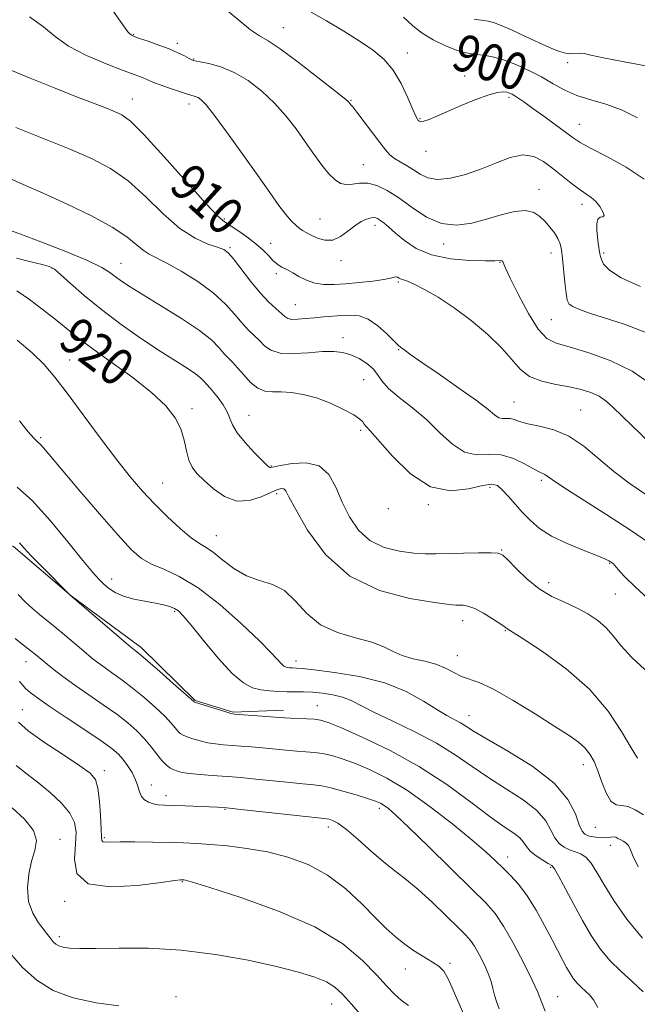
# Model space of a CAD drawing. Extents: x 2119800 to 2122700, y 347300 to 350200.
# Drawn here: x 2120187 to 2120321, y 347659 to 347871 of the extents above; entities that cross this region are included whole.
import ezdxf

# ---------------------------------------------------------------- set-up
doc = ezdxf.new("R2010")
doc.units = 0
doc.header["$MEASUREMENT"] = 0
for name, color, linetype, lineweight in [('DTM HARD BREAKLINE', 7, 'Continuous', 0), ('DTM SPOT ELEVATION', 2, 'Continuous', 13), ('INDEX CONTOUR', 41, 'Continuous', 13), ('INDEX CONTOUR LABEL', 244, 'Continuous', 0), ('INTERMEDIATE CONTOUR', 44, 'Continuous', 0)]:
    doc.layers.add(name, color=color, linetype=linetype, lineweight=lineweight)
doc.styles.add('Style-ITALICS', font='ITALICS.shx')

msp = doc.modelspace()

# ---------------------------------------------------------------- linework, layer by layer
at = {"layer": 'DTM HARD BREAKLINE'}
msp.add_polyline3d([(2120000, 347785.929, 936.572), (2120002.59, 347789.725, 936.345), (2120009.167, 347800.723, 935.395), (2120033.181, 347809.347, 933.875), (2120059.816, 347809.056, 932.355), (2120099.597, 347803.589, 931.025), (2120126.153, 347793.514, 930.075), (2120147.756, 347772.744, 929.695), (2120168.858, 347763.648, 929.315), (2120186.094, 347757.737, 928.365), (2120198.53, 347747.113, 927.985), (2120213.694, 347735.998, 927.605), (2120225.332, 347724.543, 927.89), (2120233.534, 347721.987, 927.89), (2120244.394, 347722.472, 927.51)], dxfattribs=at)
at = {"layer": 'DTM SPOT ELEVATION'}
for p in [(2120244.4, 347869.81, 903.2), (2120212.04, 347868.29, 905.9), (2120221.49, 347866.4, 905.6), (2120225.05, 347863.04, 905.9), (2120271.2, 347864.28, 901.4), (2120305.8, 347862.25, 898.4), (2120283.55, 347859.35, 901.3), (2120293.13, 347854.73, 902.3), (2120211.79, 347854.34, 909.3), (2120224.02, 347853.31, 908.5), (2120259.01, 347854.09, 903.9), (2120273.89, 347850.1, 901.9), (2120308.33, 347848.93, 901.2), (2120275.22, 347843.1, 902.6), (2120261.66, 347840.23, 905.2), (2120299.64, 347834.84, 905.4), (2120308.92, 347831.63, 904.5), (2120231.64, 347828.5, 909.8), (2120252.33, 347828.45, 907.1), (2120264.19, 347827.11, 908.5), (2120241.63, 347823.23, 909.3), (2120279.03, 347823.06, 906.5), (2120232.84, 347822.27, 911.8), (2120302.23, 347821.14, 906.6), (2120313.57, 347821.15, 903.8), (2120209.29, 347818.88, 915.2), (2120256.84, 347819.47, 908.5), (2120291.2, 347819.08, 908.1), (2120194.39, 347817.88, 918.1), (2120242.89, 347816.64, 910.4), (2120269.23, 347814.88, 910.2), (2120246.95, 347810.01, 911.1), (2120302.27, 347806.75, 906.9), (2120257.27, 347802.84, 913.4), (2120269.33, 347800.26, 912.1), (2120198.21, 347798.03, 921.2), (2120261.75, 347793.8, 915.1), (2120294.26, 347788.94, 911.1), (2120224.66, 347787.55, 919.6), (2120308.65, 347787.22, 911.1), (2120236.95, 347786.1, 917.2), (2120261.1, 347782.87, 916.3), (2120191.96, 347781.24, 923.8), (2120241.83, 347775.16, 917.9), (2120300.1, 347772.09, 914.3), (2120218.34, 347771.5, 921.1), (2120289.02, 347770.52, 916.4), (2120242.97, 347769.21, 920.4), (2120267.04, 347765.93, 916.2), (2120275.75, 347766.77, 916.1), (2120229.93, 347760.13, 921.2), (2120291.58, 347757.05, 917.9), (2120314.91, 347754.13, 916.1), (2120207.32, 347750.72, 925.4), (2120301.71, 347749.98, 917.4), (2120316.15, 347747.54, 916.9), (2120220.92, 347743.8, 926.2), (2120283.13, 347741.77, 920.6), (2120292.34, 347739.62, 920.1), (2120282, 347734.18, 921.2), (2120188.82, 347732.88, 932.7), (2120247.16, 347733.06, 923.4), (2120251.71, 347723.44, 927.2), (2120188.02, 347722.56, 935.1), (2120284.49, 347721.23, 923.3), (2120309.23, 347710.64, 922.6), (2120205.69, 347709.4, 935.5), (2120215.89, 347706.31, 933.4), (2120219.06, 347703.95, 933.5), (2120231.82, 347701.05, 934.1), (2120265.13, 347701.26, 932.4), (2120254.1, 347697.23, 934.5), (2120311.8, 347697.14, 922.9), (2120196.15, 347694.53, 939.4), (2120205.73, 347694.92, 935.8), (2120315.05, 347693.24, 924.6), (2120292.85, 347690.72, 929.4), (2120302.14, 347688.49, 928.2), (2120222.6, 347685.44, 938.1), (2120197.13, 347681.19, 938.2), (2120196.01, 347673.51, 939.6), (2120280.4, 347667.76, 935.7), (2120270.78, 347666.55, 936.7), (2120221.22, 347660.58, 941.5), (2120254.82, 347658.98, 940.8), (2120303.63, 347660.57, 931.2)]:
    msp.add_point(p, dxfattribs=at)
at = {"layer": 'INDEX CONTOUR'}
for points in [[(2120320.922, 347850.296, 900), (2120317.476, 347852.007, 900), (2120314.069, 347853.23, 900), (2120310.815, 347854.162, 900), (2120307.835, 347855.102, 900), (2120305.19, 347856.283, 900), (2120302.715, 347857.662, 900), (2120300.184, 347859.126, 900), (2120297.448, 347860.561, 900), (2120294.64, 347861.84, 900), (2120291.97, 347862.835, 900), (2120289.611, 347863.46, 900), (2120287.601, 347863.803, 900), (2120285.945, 347863.997, 900), (2120284.587, 347864.176, 900), (2120283.239, 347864.471, 900), (2120281.551, 347865.016, 900), (2120279.303, 347865.91, 900), (2120276.775, 347867.115, 900), (2120274.378, 347868.564, 900), (2120272.365, 347870.203, 900), (2120270.372, 347872.057, 900)], [(2120323.622, 347780.111, 910), (2120315.59, 347787.851, 910), (2120314.11, 347789.159, 910), (2120312.593, 347790.204, 910), (2120310.838, 347791.032, 910), (2120308.739, 347791.695, 910), (2120306.21, 347792.246, 910), (2120303.256, 347792.763, 910), (2120300.235, 347793.431, 910), (2120297.591, 347794.457, 910), (2120295.594, 347796.009, 910), (2120291.62, 347800.618, 910), (2120288.597, 347803.529, 910), (2120285.004, 347806.533, 910), (2120281.285, 347809.306, 910), (2120277.838, 347811.575, 910), (2120274.894, 347813.284, 910), (2120272.644, 347814.43, 910), (2120271.196, 347815.048, 910), (2120270.351, 347815.324, 910), (2120269.833, 347815.481, 910), (2120269.409, 347815.69, 910), (2120269.027, 347815.899, 910), (2120268.68, 347816.003, 910), (2120268.3, 347815.925, 910), (2120267.572, 347815.701, 910), (2120266.116, 347815.396, 910), (2120263.712, 347815.07, 910), (2120260.756, 347814.759, 910), (2120257.799, 347814.492, 910), (2120255.274, 347814.312, 910), (2120253.137, 347814.316, 910), (2120251.223, 347814.611, 910), (2120249.413, 347815.249, 910), (2120247.773, 347816.066, 910), (2120246.413, 347816.838, 910), (2120245.404, 347817.397, 910), (2120244.066, 347818.093, 910), (2120243.499, 347818.418, 910), (2120242.885, 347818.862, 910), (2120242.155, 347819.53, 910), (2120241.237, 347820.497, 910), (2120240.041, 347821.72, 910), (2120238.478, 347823.126, 910), (2120236.534, 347824.62, 910), (2120234.523, 347826.015, 910), (2120231.65, 347827.87, 910), (2120230.261, 347829.099, 910), (2120227.75, 347831.764, 910), (2120218.636, 347841.916, 910), (2120214.248, 347846.685, 910), (2120211.35, 347849.555, 910), (2120209.495, 347850.952, 910), (2120207.891, 347851.703, 910), (2120205.844, 347852.51, 910), (2120199.361, 347855.023, 910), (2120194.7, 347856.851, 910), (2120189.677, 347858.865, 910), (2120185.044, 347860.798, 910)], [(2120320.941, 347712.113, 920), (2120319.554, 347714.29, 920), (2120317.48, 347717.81, 920), (2120314.535, 347722.241, 920), (2120310.537, 347726.956, 920), (2120305.521, 347731.375, 920), (2120300.383, 347735.111, 920), (2120296.235, 347737.824, 920), (2120292.69, 347740.049, 920), (2120292.091, 347740.492, 920), (2120291.153, 347741.136, 920), (2120289.559, 347742.182, 920), (2120287.617, 347743.37, 920), (2120285.747, 347744.363, 920), (2120284.283, 347744.907, 920), (2120283.209, 347745.096, 920), (2120281.681, 347745.114, 920), (2120280.205, 347745.253, 920), (2120277.073, 347745.657, 920), (2120271.743, 347746.516, 920), (2120265.181, 347748.261, 920), (2120258.732, 347751.382, 920), (2120253.499, 347756.068, 920), (2120249.637, 347761.307, 920), (2120247.056, 347765.786, 920), (2120245.61, 347768.511, 920), (2120244.909, 347769.779, 920), (2120244.501, 347770.205, 920), (2120243.977, 347770.29, 920), (2120243.104, 347770.07, 920), (2120241.691, 347769.464, 920), (2120239.624, 347768.506, 920), (2120237.094, 347767.671, 920), (2120234.372, 347767.55, 920), (2120231.708, 347768.536, 920), (2120229.281, 347770.23, 920), (2120227.251, 347772.041, 920), (2120225.734, 347773.528, 920), (2120224.671, 347774.875, 920), (2120223.958, 347776.417, 920), (2120223.467, 347778.401, 920), (2120222.98, 347780.712, 920), (2120222.256, 347783.145, 920), (2120221.041, 347785.565, 920), (2120219.036, 347788.119, 920), (2120215.932, 347791.025, 920), (2120211.633, 347794.381, 920), (2120206.909, 347797.801, 920), (2120202.747, 347800.781, 920), (2120199.834, 347802.982, 920), (2120195.442, 347806.558, 920), (2120192.595, 347808.774, 920), (2120189.511, 347811.068, 920), (2120186.812, 347812.955, 920)], [(2120312.37, 347658.261, 930), (2120311.385, 347659.928, 930), (2120310.561, 347660.958, 930), (2120309.675, 347661.812, 930), (2120308.749, 347662.635, 930), (2120307.862, 347663.495, 930), (2120307.072, 347664.455, 930), (2120306.337, 347665.56, 930), (2120305.59, 347666.853, 930), (2120304.76, 347668.395, 930), (2120302.461, 347672.829, 930), (2120300.832, 347675.945, 930), (2120298.981, 347679.296, 930), (2120297.065, 347682.388, 930), (2120295.217, 347684.849, 930), (2120293.467, 347686.783, 930), (2120291.814, 347688.413, 930), (2120290.177, 347689.987, 930), (2120288.137, 347691.856, 930), (2120285.187, 347694.395, 930), (2120281.024, 347697.805, 930), (2120276.132, 347701.588, 930), (2120271.198, 347705.072, 930), (2120266.785, 347707.733, 930), (2120262.985, 347709.634, 930), (2120259.768, 347710.984, 930), (2120257.089, 347711.964, 930), (2120254.836, 347712.649, 930), (2120252.882, 347713.087, 930), (2120251.09, 347713.334, 930), (2120249.283, 347713.478, 930), (2120247.279, 347713.614, 930), (2120244.955, 347713.817, 930), (2120239.896, 347714.311, 930), (2120237.499, 347714.522, 930), (2120235.282, 347714.697, 930), (2120231.42, 347714.983, 930), (2120229.709, 347715.155, 930), (2120228.048, 347715.414, 930), (2120226.396, 347715.792, 930), (2120224.868, 347716.233, 930), (2120223.616, 347716.659, 930), (2120222.741, 347717.023, 930), (2120222.131, 347717.401, 930), (2120221.621, 347717.898, 930), (2120221.036, 347718.618, 930), (2120220.157, 347719.666, 930), (2120218.754, 347721.145, 930), (2120216.695, 347723.086, 930), (2120214.238, 347725.242, 930), (2120211.74, 347727.294, 930), (2120209.495, 347728.994, 930), (2120207.546, 347730.375, 930), (2120205.871, 347731.546, 930), (2120204.415, 347732.623, 930), (2120202.974, 347733.765, 930), (2120201.313, 347735.144, 930), (2120197.075, 347738.711, 930), (2120194.987, 347740.435, 930), (2120191.689, 347743.081, 930), (2120190.195, 347744.365, 930), (2120188.622, 347745.854, 930), (2120187.08, 347747.438, 930)], [(2120264.362, 347652.895, 940), (2120259.103, 347659.003, 940), (2120257.174, 347661.15, 940), (2120255.532, 347662.637, 940), (2120253.687, 347663.771, 940), (2120251.182, 347664.823, 940), (2120247.696, 347665.909, 940), (2120242.942, 347667.111, 940), (2120236.786, 347668.448, 940), (2120229.702, 347669.712, 940), (2120222.318, 347670.633, 940), (2120215.232, 347671.03, 940), (2120208.937, 347671.063, 940), (2120203.897, 347670.977, 940), (2120200.424, 347670.973, 940), (2120198.222, 347671.081, 940), (2120196.841, 347671.286, 940), (2120195.891, 347671.576, 940), (2120195.206, 347671.95, 940), (2120194.681, 347672.407, 940), (2120194.197, 347672.971, 940), (2120191.519, 347676.521, 940), (2120190.262, 347678.611, 940), (2120189.354, 347681.149, 940), (2120189.091, 347684.057, 940), (2120189.375, 347687.063, 940), (2120190.007, 347689.841, 940), (2120190.729, 347692.175, 940), (2120191.043, 347694.276, 940), (2120190.392, 347696.461, 940), (2120188.45, 347698.924, 940), (2120185.817, 347701.354, 940)]]:
    msp.add_polyline3d(points, dxfattribs=at)
at = {"layer": 'INTERMEDIATE CONTOUR'}
for points in [[(2120322.927, 347803.912, 906), (2120318.02, 347805.759, 906), (2120310.53, 347808.168, 906), (2120308.345, 347808.948, 906), (2120306.96, 347809.555, 906), (2120306.162, 347810.12, 906), (2120305.742, 347810.956, 906), (2120305.491, 347812.426, 906), (2120305.238, 347814.733, 906), (2120304.722, 347819.939, 906), (2120304.489, 347821.789, 906), (2120304.184, 347823.137, 906), (2120303.693, 347824.28, 906), (2120302.94, 347825.461, 906), (2120301.989, 347826.686, 906), (2120300.941, 347827.906, 906), (2120299.842, 347829.042, 906), (2120298.516, 347829.909, 906), (2120296.732, 347830.293, 906), (2120294.333, 347830.055, 906), (2120291.458, 347829.357, 906), (2120288.316, 347828.438, 906), (2120285.09, 347827.561, 906), (2120281.833, 347827.104, 906), (2120278.571, 347827.469, 906), (2120275.343, 347828.895, 906), (2120272.243, 347830.95, 906), (2120269.378, 347833.037, 906), (2120266.832, 347834.658, 906), (2120264.59, 347835.719, 906), (2120262.615, 347836.225, 906), (2120260.869, 347836.235, 906), (2120259.329, 347836.019, 906), (2120257.971, 347835.899, 906), (2120256.753, 347836.156, 906), (2120255.559, 347836.905, 906), (2120254.251, 347838.218, 906), (2120252.724, 347840.125, 906), (2120250.997, 347842.495, 906), (2120249.123, 347845.154, 906), (2120247.128, 347847.942, 906), (2120244.952, 347850.754, 906), (2120242.508, 347853.502, 906), (2120239.75, 347856.082, 906), (2120236.787, 347858.346, 906), (2120233.763, 347860.129, 906), (2120230.849, 347861.323, 906), (2120228.298, 347862.034, 906), (2120225.278, 347862.647, 906), (2120224.637, 347862.844, 906), (2120224.015, 347863.15, 906), (2120223.037, 347863.666, 906), (2120221.617, 347864.362, 906), (2120219.743, 347865.175, 906), (2120217.479, 347866.032, 906), (2120215.188, 347866.832, 906), (2120213.309, 347867.464, 906), (2120212.157, 347867.863, 906), (2120211.552, 347868.132, 906), (2120211.189, 347868.42, 906), (2120210.778, 347868.902, 906), (2120210.074, 347869.858, 906), (2120206.969, 347874.249, 906)], [(2120321.53, 347813.926, 904), (2120317.382, 347815.79, 904), (2120314.829, 347817.41, 904), (2120313.595, 347818.722, 904), (2120313.112, 347819.71, 904), (2120312.892, 347820.392, 904), (2120312.775, 347820.923, 904), (2120312.415, 347823.278, 904), (2120312.254, 347824.548, 904), (2120312.118, 347826.028, 904), (2120312.109, 347827.439, 904), (2120312.344, 347828.442, 904), (2120312.867, 347828.833, 904), (2120313.429, 347828.942, 904), (2120313.704, 347829.233, 904), (2120313.454, 347830.036, 904), (2120312.78, 347831.158, 904), (2120311.871, 347832.269, 904), (2120310.865, 347833.14, 904), (2120308.3, 347834.886, 904), (2120306.578, 347836.195, 904), (2120302.613, 347839.37, 904), (2120300.592, 347840.86, 904), (2120298.479, 347841.936, 904), (2120296.128, 347842.299, 904), (2120293.431, 347841.765, 904), (2120290.421, 347840.619, 904), (2120287.168, 347839.268, 904), (2120283.781, 347838.077, 904), (2120280.531, 347837.258, 904), (2120277.731, 347836.983, 904), (2120275.594, 347837.351, 904), (2120273.939, 347838.156, 904), (2120272.486, 347839.114, 904), (2120271.024, 347839.999, 904), (2120269.617, 347840.799, 904), (2120268.397, 347841.557, 904), (2120267.425, 347842.353, 904), (2120266.478, 347843.407, 904), (2120265.26, 347844.976, 904), (2120260.294, 347851.534, 904), (2120259.397, 347852.671, 904), (2120258.987, 347853.15, 904), (2120258.724, 347853.417, 904), (2120258.539, 347853.664, 904), (2120258.342, 347853.877, 904), (2120257.527, 347854.568, 904), (2120255.478, 347856.211, 904), (2120251.874, 347859.043, 904), (2120247.568, 347862.353, 904), (2120243.702, 347865.192, 904), (2120241.093, 347866.907, 904), (2120239.243, 347868.01, 904), (2120237.326, 347869.312, 904), (2120234.758, 347871.371, 904), (2120231.929, 347873.765, 904)], [(2120323.947, 347792.772, 908), (2120319.762, 347795.631, 908), (2120314.979, 347797.945, 908), (2120310.192, 347799.678, 908), (2120306.134, 347800.863, 908), (2120303.308, 347801.652, 908), (2120301.298, 347802.673, 908), (2120299.459, 347804.672, 908), (2120297.326, 347808.083, 908), (2120295.168, 347812.095, 908), (2120293.433, 347815.585, 908), (2120292.447, 347817.705, 908), (2120292.035, 347818.702, 908), (2120291.896, 347819.098, 908), (2120291.779, 347819.326, 908), (2120291.62, 347819.472, 908), (2120291.404, 347819.533, 908), (2120290.086, 347819.473, 908), (2120288.055, 347819.454, 908), (2120284.656, 347819.541, 908), (2120280.502, 347819.903, 908), (2120276.428, 347820.734, 908), (2120273.105, 347822.13, 908), (2120270.553, 347823.819, 908), (2120268.63, 347825.433, 908), (2120267.2, 347826.679, 908), (2120266.149, 347827.566, 908), (2120265.368, 347828.176, 908), (2120264.742, 347828.577, 908), (2120264.13, 347828.77, 908), (2120263.384, 347828.741, 908), (2120262.392, 347828.468, 908), (2120261.18, 347827.91, 908), (2120259.809, 347827.022, 908), (2120258.332, 347825.829, 908), (2120256.762, 347824.662, 908), (2120255.104, 347823.921, 908), (2120253.39, 347823.887, 908), (2120251.757, 347824.352, 908), (2120250.367, 347824.985, 908), (2120249.331, 347825.525, 908), (2120248.541, 347825.996, 908), (2120247.833, 347826.492, 908), (2120247.059, 347827.12, 908), (2120246.124, 347828.037, 908), (2120244.946, 347829.415, 908), (2120243.433, 347831.418, 908), (2120241.454, 347834.185, 908), (2120238.87, 347837.848, 908), (2120235.666, 347842.363, 908), (2120232.345, 347846.985, 908), (2120229.538, 347850.792, 908), (2120227.705, 347853.107, 908), (2120226.641, 347854.222, 908), (2120225.969, 347854.674, 908), (2120225.341, 347854.928, 908), (2120223.279, 347855.543, 908), (2120221.522, 347856.107, 908), (2120219.559, 347856.774, 908), (2120217.809, 347857.404, 908), (2120216.577, 347857.893, 908), (2120214.923, 347858.608, 908), (2120213.935, 347858.983, 908), (2120212.364, 347859.557, 908), (2120209.806, 347860.508, 908), (2120206.076, 347861.956, 908), (2120201.838, 347863.781, 908), (2120197.97, 347865.803, 908), (2120195.061, 347867.874, 908), (2120192.539, 347869.97, 908), (2120189.544, 347872.097, 908)], [(2120322.34, 347837.072, 902), (2120318.432, 347839.694, 902), (2120314.278, 347841.974, 902), (2120310.767, 347843.757, 902), (2120308.507, 347844.983, 902), (2120306.984, 347845.973, 902), (2120303.205, 347848.784, 902), (2120300.669, 347850.647, 902), (2120298.314, 347852.358, 902), (2120296.538, 347853.624, 902), (2120295.298, 347854.48, 902), (2120294.434, 347855.042, 902), (2120293.795, 347855.414, 902), (2120293.249, 347855.656, 902), (2120292.668, 347855.816, 902), (2120291.899, 347855.904, 902), (2120290.692, 347855.779, 902), (2120288.773, 347855.265, 902), (2120286.007, 347854.261, 902), (2120282.84, 347852.979, 902), (2120279.856, 347851.708, 902), (2120277.528, 347850.689, 902), (2120275.863, 347849.977, 902), (2120274.757, 347849.576, 902), (2120274.095, 347849.474, 902), (2120273.741, 347849.575, 902), (2120273.551, 347849.767, 902), (2120273.376, 347850.025, 902), (2120273.049, 347850.677, 902), (2120272.396, 347852.139, 902), (2120271.293, 347854.645, 902), (2120269.814, 347857.7, 902), (2120268.085, 347860.627, 902), (2120266.17, 347862.93, 902), (2120263.893, 347864.841, 902), (2120261.021, 347866.773, 902), (2120257.463, 347868.999, 902), (2120253.715, 347871.243, 902), (2120250.413, 347873.088, 902)], [(2120323.043, 347861.453, 898), (2120318.001, 347862.434, 898), (2120313.597, 347863.268, 898), (2120310.831, 347863.851, 898), (2120309.354, 347864.183, 898), (2120308.482, 347864.289, 898), (2120306.622, 347864.148, 898), (2120305.383, 347864.259, 898), (2120303.84, 347864.709, 898), (2120301.915, 347865.497, 898), (2120299.53, 347866.585, 898), (2120296.703, 347867.898, 898), (2120293.837, 347869.21, 898), (2120291.43, 347870.263, 898), (2120289.81, 347870.872, 898), (2120288.627, 347871.168, 898), (2120285.626, 347871.613, 898)], [(2120323.328, 347768.533, 912), (2120319.299, 347771.313, 912), (2120315.817, 347773.935, 912), (2120312.537, 347776.722, 912), (2120309.32, 347779.409, 912), (2120306.079, 347781.588, 912), (2120302.797, 347782.971, 912), (2120299.73, 347783.756, 912), (2120297.204, 347784.263, 912), (2120295.445, 347784.741, 912), (2120294.267, 347785.155, 912), (2120293.385, 347785.4, 912), (2120292.561, 347785.426, 912), (2120291.744, 347785.409, 912), (2120290.934, 347785.583, 912), (2120290.039, 347786.168, 912), (2120288.618, 347787.343, 912), (2120286.139, 347789.273, 912), (2120282.34, 347791.986, 912), (2120278.029, 347794.957, 912), (2120274.282, 347797.522, 912), (2120271.911, 347799.178, 912), (2120270.685, 347800.072, 912), (2120269.723, 347800.808, 912), (2120269.208, 347801.257, 912), (2120268.28, 347802.159, 912), (2120266.75, 347803.677, 912), (2120264.81, 347805.415, 912), (2120262.747, 347806.842, 912), (2120260.785, 347807.561, 912), (2120258.902, 347807.723, 912), (2120257.013, 347807.613, 912), (2120253.068, 347807.318, 912), (2120251.096, 347807.149, 912), (2120249.211, 347806.959, 912), (2120247.545, 347806.813, 912), (2120246.246, 347806.794, 912), (2120245.384, 347806.975, 912), (2120244.717, 347807.398, 912), (2120242.756, 347809.123, 912), (2120241.209, 347810.571, 912), (2120239.35, 347812.556, 912), (2120237.283, 347815.08, 912), (2120233.616, 347819.862, 912), (2120232.483, 347821.171, 912), (2120231.501, 347821.874, 912), (2120230.164, 347822.374, 912), (2120228.081, 347823.065, 912), (2120225.313, 347824.3, 912), (2120222.04, 347826.418, 912), (2120218.432, 347829.583, 912), (2120214.646, 347833.25, 912), (2120210.835, 347836.694, 912), (2120207.051, 347839.385, 912), (2120202.961, 347841.558, 912), (2120198.13, 347843.644, 912), (2120192.387, 347845.94, 912), (2120186.596, 347848.221, 912)], [(2120324.204, 347757.975, 914), (2120319.579, 347761.135, 914), (2120314.296, 347764.585, 914), (2120305.02, 347770.532, 914), (2120302.573, 347772.161, 914), (2120301.409, 347772.978, 914), (2120300.88, 347773.329, 914), (2120299.665, 347773.858, 914), (2120298.417, 347774.508, 914), (2120296.498, 347775.599, 914), (2120294.085, 347776.768, 914), (2120291.441, 347777.533, 914), (2120288.785, 347777.617, 914), (2120286.154, 347777.564, 914), (2120283.543, 347778.124, 914), (2120280.929, 347779.828, 914), (2120278.235, 347782.343, 914), (2120275.366, 347785.116, 914), (2120272.318, 347787.685, 914), (2120269.427, 347789.946, 914), (2120267.121, 347791.883, 914), (2120265.668, 347793.499, 914), (2120264.717, 347794.877, 914), (2120263.763, 347796.12, 914), (2120262.415, 347797.296, 914), (2120260.759, 347798.342, 914), (2120258.999, 347799.161, 914), (2120257.255, 347799.674, 914), (2120255.314, 347799.892, 914), (2120252.882, 347799.847, 914), (2120249.813, 347799.608, 914), (2120246.553, 347799.408, 914), (2120243.698, 347799.519, 914), (2120241.686, 347800.132, 914), (2120240.315, 347801.106, 914), (2120239.222, 347802.215, 914), (2120236.867, 347804.495, 914), (2120235.484, 347805.975, 914), (2120233.887, 347807.879, 914), (2120231.883, 347810.116, 914), (2120229.248, 347812.54, 914), (2120225.901, 347814.988, 914), (2120222.338, 347817.217, 914), (2120219.199, 347818.967, 914), (2120215.376, 347820.867, 914), (2120214.071, 347821.707, 914), (2120212.628, 347822.936, 914), (2120210.573, 347824.607, 914), (2120207.421, 347826.703, 914), (2120202.906, 347829.156, 914), (2120197.654, 347831.699, 914), (2120192.512, 347834.013, 914), (2120188.152, 347835.891, 914), (2120184.527, 347837.551, 914)], [(2120323.962, 347745.858, 916), (2120320.44, 347749.005, 916), (2120318.108, 347751.311, 916), (2120316.713, 347752.827, 916), (2120315.641, 347754.085, 916), (2120315.524, 347754.186, 916), (2120315.097, 347754.486, 916), (2120314.72, 347754.708, 916), (2120313.858, 347755.105, 916), (2120312.087, 347755.819, 916), (2120309.177, 347756.946, 916), (2120305.682, 347758.387, 916), (2120302.349, 347759.996, 916), (2120299.752, 347761.654, 916), (2120297.761, 347763.355, 916), (2120296.07, 347765.123, 916), (2120292.939, 347768.646, 916), (2120291.669, 347770.029, 916), (2120290.647, 347770.913, 916), (2120289.435, 347771.231, 916), (2120287.485, 347770.946, 916), (2120284.413, 347770.187, 916), (2120280.49, 347769.766, 916), (2120276.152, 347770.664, 916), (2120271.833, 347773.478, 916), (2120267.965, 347777.266, 916), (2120263.159, 347782.775, 916), (2120262.247, 347783.751, 916), (2120261.838, 347784.212, 916), (2120261.531, 347784.66, 916), (2120260.93, 347785.278, 916), (2120259.643, 347786.17, 916), (2120257.417, 347787.378, 916), (2120254.56, 347788.69, 916), (2120251.519, 347789.831, 916), (2120248.675, 347790.588, 916), (2120246.13, 347790.994, 916), (2120243.918, 347791.141, 916), (2120242.045, 347791.162, 916), (2120240.403, 347791.327, 916), (2120238.856, 347791.944, 916), (2120237.309, 347793.201, 916), (2120235.828, 347794.802, 916), (2120234.519, 347796.331, 916), (2120233.449, 347797.486, 916), (2120232.526, 347798.419, 916), (2120231.618, 347799.395, 916), (2120230.542, 347800.648, 916), (2120228.907, 347802.29, 916), (2120226.27, 347804.403, 916), (2120222.418, 347806.982, 916), (2120218.051, 347809.681, 916), (2120214.098, 347812.068, 916), (2120211.267, 347813.823, 916), (2120209.392, 347815.066, 916), (2120208.086, 347816.031, 916), (2120206.902, 347816.948, 916), (2120205.157, 347818.035, 916), (2120202.108, 347819.509, 916), (2120197.373, 347821.468, 916), (2120192.016, 347823.545, 916), (2120187.464, 347825.252, 916), (2120184.782, 347826.232, 916)], [(2120323.329, 347730.438, 918), (2120319.775, 347733.75, 918), (2120317.338, 347736.4, 918), (2120315.666, 347738.489, 918), (2120314.158, 347740.236, 918), (2120312.328, 347741.821, 918), (2120310.151, 347743.269, 918), (2120307.717, 347744.561, 918), (2120305.115, 347745.73, 918), (2120302.414, 347746.997, 918), (2120299.682, 347748.631, 918), (2120297.02, 347750.769, 918), (2120294.666, 347753.021, 918), (2120292.892, 347754.865, 918), (2120291.803, 347755.918, 918), (2120290.835, 347756.333, 918), (2120289.258, 347756.401, 918), (2120286.582, 347756.37, 918), (2120283.279, 347756.306, 918), (2120277.433, 347756.175, 918), (2120275.103, 347756.194, 918), (2120272.571, 347756.352, 918), (2120269.498, 347756.741, 918), (2120266.188, 347757.561, 918), (2120263.104, 347759.039, 918), (2120260.608, 347761.315, 918), (2120258.653, 347764.189, 918), (2120257.092, 347767.377, 918), (2120255.733, 347770.563, 918), (2120254.221, 347773.317, 918), (2120252.155, 347775.18, 918), (2120249.327, 347775.857, 918), (2120246.283, 347775.71, 918), (2120243.759, 347775.266, 918), (2120241.676, 347774.817, 918), (2120241.475, 347774.798, 918), (2120241.3, 347774.893, 918), (2120240.846, 347775.317, 918), (2120239.831, 347776.332, 918), (2120238.114, 347778.085, 918), (2120236.12, 347780.24, 918), (2120234.413, 347782.342, 918), (2120233.396, 347784.049, 918), (2120232.234, 347786.869, 918), (2120231.356, 347788.373, 918), (2120230.312, 347789.841, 918), (2120229.351, 347791.051, 918), (2120228.658, 347791.847, 918), (2120227.753, 347792.814, 918), (2120227.274, 347793.371, 918), (2120226.547, 347794.101, 918), (2120225.376, 347795.04, 918), (2120223.583, 347796.241, 918), (2120221.078, 347797.826, 918), (2120217.79, 347799.932, 918), (2120213.743, 347802.629, 918), (2120209.339, 347805.713, 918), (2120205.075, 347808.91, 918), (2120201.381, 347811.948, 918), (2120198.417, 347814.57, 918), (2120196.273, 347816.517, 918), (2120194.914, 347817.639, 918), (2120193.799, 347818.22, 918), (2120192.257, 347818.648, 918), (2120189.812, 347819.242, 918), (2120186.762, 347820.04, 918)], [(2120322.18, 347699.881, 922), (2120320.392, 347700.939, 922), (2120318.869, 347701.611, 922), (2120317.505, 347701.826, 922), (2120316.271, 347702.036, 922), (2120315.155, 347702.821, 922), (2120314.147, 347704.574, 922), (2120313.224, 347706.929, 922), (2120312.362, 347709.33, 922), (2120311.525, 347711.335, 922), (2120310.623, 347712.951, 922), (2120309.553, 347714.297, 922), (2120308.166, 347715.53, 922), (2120306.127, 347716.96, 922), (2120303.057, 347718.934, 922), (2120298.795, 347721.629, 922), (2120294.063, 347724.527, 922), (2120289.807, 347726.941, 922), (2120286.731, 347728.38, 922), (2120282.906, 347729.739, 922), (2120281.251, 347730.544, 922), (2120279.442, 347731.477, 922), (2120277.354, 347732.335, 922), (2120274.932, 347732.983, 922), (2120272.405, 347733.545, 922), (2120270.072, 347734.209, 922), (2120268.094, 347735.106, 922), (2120266.077, 347736.138, 922), (2120263.489, 347737.147, 922), (2120259.999, 347738.067, 922), (2120256.081, 347739.18, 922), (2120252.409, 347740.858, 922), (2120249.475, 347743.299, 922), (2120247.039, 347745.989, 922), (2120244.673, 347748.243, 922), (2120242.052, 347749.591, 922), (2120239.243, 347750.445, 922), (2120236.412, 347751.432, 922), (2120233.721, 347752.997, 922), (2120231.305, 347754.833, 922), (2120229.295, 347756.449, 922), (2120227.731, 347757.523, 922), (2120226.276, 347758.419, 922), (2120224.503, 347759.67, 922), (2120222.114, 347761.662, 922), (2120219.342, 347764.202, 922), (2120216.551, 347766.948, 922), (2120213.983, 347769.688, 922), (2120211.394, 347772.727, 922), (2120208.418, 347776.5, 922), (2120204.844, 347781.231, 922), (2120197.689, 347790.861, 922), (2120195.037, 347794.325, 922), (2120192.722, 347797.029, 922), (2120190.141, 347799.546, 922), (2120186.864, 347802.319, 922)], [(2120321.055, 347688.643, 924), (2120319.969, 347690.886, 924), (2120319.384, 347692.316, 924), (2120318.957, 347693.201, 924), (2120318.42, 347693.781, 924), (2120317.8, 347694.178, 924), (2120317.199, 347694.485, 924), (2120316.688, 347694.77, 924), (2120316.227, 347694.995, 924), (2120315.742, 347695.099, 924), (2120315.168, 347695.05, 924), (2120314.453, 347694.932, 924), (2120313.548, 347694.864, 924), (2120312.447, 347694.933, 924), (2120311.295, 347695.11, 924), (2120310.279, 347695.341, 924), (2120309.528, 347695.64, 924), (2120308.936, 347696.3, 924), (2120308.338, 347697.683, 924), (2120307.496, 347700.036, 924), (2120305.887, 347703.139, 924), (2120302.912, 347706.656, 924), (2120298.293, 347710.247, 924), (2120293.03, 347713.548, 924), (2120288.443, 347716.191, 924), (2120285.508, 347717.928, 924), (2120283.832, 347718.98, 924), (2120282.676, 347719.688, 924), (2120279.746, 347721.259, 924), (2120277.549, 347722.561, 924), (2120274.655, 347724.386, 924), (2120270.95, 347726.434, 924), (2120266.324, 347728.307, 924), (2120260.863, 347729.689, 924), (2120255.415, 347730.6, 924), (2120251.022, 347731.141, 924), (2120248.434, 347731.414, 924), (2120247.232, 347731.513, 924), (2120246.271, 347731.543, 924), (2120245.826, 347731.572, 924), (2120245.393, 347731.626, 924), (2120244.98, 347731.727, 924), (2120244.531, 347731.963, 924), (2120243.975, 347732.438, 924), (2120241.74, 347734.836, 924), (2120239.213, 347737.392, 924), (2120235.338, 347741.092, 924), (2120230.676, 347745.223, 924), (2120225.989, 347748.86, 924), (2120221.907, 347751.317, 924), (2120218.54, 347752.858, 924), (2120215.87, 347753.983, 924), (2120213.76, 347755.204, 924), (2120211.616, 347757.086, 924), (2120208.728, 347760.204, 924), (2120204.678, 347764.832, 924), (2120200.209, 347770.032, 924), (2120196.355, 347774.566, 924), (2120192.562, 347779.072, 924), (2120191.844, 347779.861, 924), (2120191.261, 347780.396, 924), (2120190.494, 347781.139, 924), (2120189.264, 347782.531, 924), (2120187.383, 347784.874, 924)], [(2120321.969, 347673.246, 926), (2120318.601, 347677.297, 926), (2120315.803, 347681.328, 926), (2120313.62, 347684.867, 926), (2120312.048, 347687.55, 926), (2120310.869, 347689.428, 926), (2120309.816, 347690.66, 926), (2120308.676, 347691.413, 926), (2120307.459, 347691.889, 926), (2120306.232, 347692.299, 926), (2120305.055, 347692.84, 926), (2120303.977, 347693.648, 926), (2120303.04, 347694.846, 926), (2120302.202, 347696.509, 926), (2120301.075, 347698.53, 926), (2120299.185, 347700.754, 926), (2120296.228, 347703.054, 926), (2120292.573, 347705.406, 926), (2120288.758, 347707.815, 926), (2120285.164, 347710.278, 926), (2120281.544, 347712.776, 926), (2120277.495, 347715.284, 926), (2120272.805, 347717.755, 926), (2120268.038, 347720.046, 926), (2120263.95, 347721.989, 926), (2120259.019, 347724.521, 926), (2120257.19, 347725.265, 926), (2120255.115, 347725.783, 926), (2120252.88, 347726.12, 926), (2120250.712, 347726.31, 926), (2120248.774, 347726.392, 926), (2120245.197, 347726.429, 926), (2120243.309, 347726.485, 926), (2120241.377, 347726.614, 926), (2120239.502, 347726.847, 926), (2120237.712, 347727.283, 926), (2120235.767, 347728.305, 926), (2120233.357, 347730.366, 926), (2120230.33, 347733.676, 926), (2120227.164, 347737.482, 926), (2120224.496, 347740.785, 926), (2120222.78, 347742.838, 926), (2120221.737, 347743.88, 926), (2120220.906, 347744.396, 926), (2120219.887, 347744.796, 926), (2120218.527, 347745.174, 926), (2120216.736, 347745.548, 926), (2120214.495, 347745.942, 926), (2120212.079, 347746.418, 926), (2120209.836, 347747.045, 926), (2120208.037, 347747.863, 926), (2120206.642, 347748.794, 926), (2120205.533, 347749.731, 926), (2120204.531, 347750.686, 926), (2120203.211, 347752.148, 926), (2120201.085, 347754.726, 926), (2120197.858, 347758.745, 926), (2120193.998, 347763.403, 926), (2120190.167, 347767.614, 926), (2120186.904, 347770.546, 926)], [(2120322.112, 347661.605, 928), (2120319.75, 347663.882, 928), (2120317.28, 347666.077, 928), (2120314.916, 347668.371, 928), (2120312.814, 347670.921, 928), (2120310.888, 347673.799, 928), (2120308.993, 347677.058, 928), (2120307.049, 347680.641, 928), (2120303.85, 347686.707, 928), (2120303.002, 347688.188, 928), (2120302.401, 347688.879, 928), (2120301.634, 347689.354, 928), (2120300.419, 347690.068, 928), (2120298.997, 347690.999, 928), (2120297.742, 347692.008, 928), (2120296.907, 347692.982, 928), (2120296.263, 347693.921, 928), (2120295.459, 347694.852, 928), (2120294.164, 347695.861, 928), (2120292.116, 347697.265, 928), (2120289.073, 347699.438, 928), (2120284.874, 347702.603, 928), (2120279.691, 347706.38, 928), (2120273.778, 347710.236, 928), (2120267.491, 347713.699, 928), (2120261.588, 347716.542, 928), (2120256.927, 347718.599, 928), (2120254.076, 347719.782, 928), (2120252.438, 347720.315, 928), (2120251.123, 347720.5, 928), (2120249.454, 347720.593, 928), (2120245.955, 347720.709, 928), (2120244.745, 347720.767, 928), (2120243.618, 347720.848, 928), (2120233.85, 347721.602, 928), (2120233.01, 347721.746, 928), (2120231.952, 347722.048, 928), (2120225.213, 347724.156, 928), (2120225.139, 347724.197, 928), (2120225.038, 347724.296, 928), (2120224.504, 347724.78, 928), (2120220.621, 347728.215, 928), (2120217.673, 347730.802, 928), (2120215.094, 347733.047, 928), (2120213.512, 347734.394, 928), (2120212.744, 347735.015, 928), (2120212.089, 347735.505, 928), (2120211.333, 347736.135, 928), (2120198.309, 347747.255, 928), (2120192.115, 347753.491, 928), (2120189.905, 347755.774, 928), (2120188.353, 347757.449, 928), (2120187.369, 347758.556, 928)], [(2120300.989, 347657.442, 932), (2120300.03, 347659.812, 932), (2120299.271, 347661.72, 932), (2120298.167, 347664.171, 932), (2120296.344, 347667.836, 932), (2120294.112, 347672.057, 932), (2120291.952, 347675.84, 932), (2120290.137, 347678.531, 932), (2120288.116, 347680.837, 932), (2120285.133, 347683.803, 932), (2120275.818, 347692.94, 932), (2120271.499, 347697.133, 932), (2120268.676, 347699.8, 932), (2120267.076, 347701.204, 932), (2120266.141, 347701.895, 932), (2120265.346, 347702.357, 932), (2120264.29, 347702.8, 932), (2120262.609, 347703.368, 932), (2120260.102, 347704.146, 932), (2120257.235, 347704.984, 932), (2120254.642, 347705.675, 932), (2120252.725, 347706.076, 932), (2120250.963, 347706.298, 932), (2120248.604, 347706.519, 932), (2120245.165, 347706.866, 932), (2120237.723, 347707.649, 932), (2120235.209, 347707.896, 932), (2120233.314, 347708.056, 932), (2120228.99, 347708.364, 932), (2120226.409, 347708.563, 932), (2120224.143, 347708.78, 932), (2120222.557, 347709.008, 932), (2120221.5, 347709.268, 932), (2120220.695, 347709.59, 932), (2120219.902, 347710.016, 932), (2120219.048, 347710.646, 932), (2120218.103, 347711.599, 932), (2120217.034, 347712.941, 932), (2120215.81, 347714.552, 932), (2120214.404, 347716.265, 932), (2120212.769, 347717.957, 932), (2120210.802, 347719.682, 932), (2120208.386, 347721.541, 932), (2120205.479, 347723.593, 932), (2120202.348, 347725.736, 932), (2120199.339, 347727.829, 932), (2120196.74, 347729.741, 932), (2120194.616, 347731.394, 932), (2120190.845, 347734.474, 932), (2120189.916, 347735.209, 932), (2120187.621, 347736.973, 932), (2120186.454, 347737.924, 932)], [(2120291.017, 347657.995, 934), (2120290.42, 347659.533, 934), (2120290, 347660.935, 934), (2120289.658, 347662.329, 934), (2120289.256, 347663.841, 934), (2120288.65, 347665.597, 934), (2120287.751, 347667.643, 934), (2120286.704, 347669.715, 934), (2120285.708, 347671.472, 934), (2120284.858, 347672.725, 934), (2120283.819, 347673.892, 934), (2120282.15, 347675.55, 934), (2120279.577, 347678.068, 934), (2120276.509, 347681.007, 934), (2120273.521, 347683.728, 934), (2120271.027, 347685.785, 934), (2120268.779, 347687.51, 934), (2120266.365, 347689.431, 934), (2120263.521, 347691.893, 934), (2120260.577, 347694.503, 934), (2120258.012, 347696.688, 934), (2120256.191, 347698.018, 934), (2120255.025, 347698.65, 934), (2120254.313, 347698.888, 934), (2120253.742, 347699.002, 934), (2120252.566, 347699.142, 934), (2120235.19, 347701.012, 934), (2120232.131, 347701.322, 934), (2120230.192, 347701.479, 934), (2120228.371, 347701.574, 934), (2120223.156, 347701.787, 934), (2120218.697, 347701.946, 934), (2120217.323, 347702.039, 934), (2120216.241, 347702.225, 934), (2120215.263, 347702.563, 934), (2120214.411, 347703.091, 934), (2120213.756, 347703.838, 934), (2120213.327, 347704.826, 934), (2120212.965, 347706.036, 934), (2120212.469, 347707.436, 934), (2120211.694, 347708.976, 934), (2120210.733, 347710.509, 934), (2120209.739, 347711.864, 934), (2120208.75, 347712.97, 934), (2120207.355, 347714.14, 934), (2120205.032, 347715.788, 934), (2120201.499, 347718.163, 934), (2120197.442, 347720.861, 934), (2120193.792, 347723.312, 934), (2120191.26, 347725.085, 934), (2120189.691, 347726.283, 934), (2120188.713, 347727.148, 934), (2120187.999, 347727.891, 934), (2120187.407, 347728.624, 934)], [(2120283.357, 347656.746, 936), (2120280.09, 347664.286, 936), (2120279.035, 347666.112, 936), (2120277.971, 347667.158, 936), (2120276.595, 347668.024, 936), (2120274.711, 347669.18, 936), (2120272.539, 347670.588, 936), (2120270.405, 347672.085, 936), (2120268.517, 347673.584, 936), (2120266.619, 347675.317, 936), (2120264.337, 347677.595, 936), (2120261.39, 347680.582, 936), (2120257.86, 347683.857, 936), (2120253.922, 347686.853, 936), (2120249.734, 347689.127, 936), (2120245.382, 347690.73, 936), (2120240.935, 347691.838, 936), (2120236.495, 347692.608, 936), (2120232.3, 347693.126, 936), (2120228.62, 347693.458, 936), (2120225.593, 347693.667, 936), (2120222.818, 347693.796, 936), (2120219.762, 347693.882, 936), (2120216.098, 347693.953, 936), (2120212.32, 347694.001, 936), (2120209.131, 347694.008, 936), (2120205.93, 347693.95, 936), (2120205.408, 347694.016, 936), (2120205.186, 347694.292, 936), (2120205.106, 347695.1, 936), (2120205.045, 347696.81, 936), (2120204.903, 347699.595, 936), (2120204.66, 347702.816, 936), (2120204.316, 347705.636, 936), (2120203.789, 347707.481, 936), (2120202.66, 347708.828, 936), (2120200.43, 347710.416, 936), (2120196.863, 347712.764, 936), (2120192.782, 347715.491, 936), (2120189.276, 347717.994, 936), (2120187.15, 347719.822, 936)], [(2120271.418, 347658.664, 938), (2120269.895, 347659.776, 938), (2120268.404, 347661.131, 938), (2120266.712, 347662.924, 938), (2120264.521, 347665.327, 938), (2120261.502, 347668.429, 938), (2120257.217, 347671.979, 938), (2120251.199, 347675.64, 938), (2120243.368, 347679.082, 938), (2120235.195, 347682.012, 938), (2120228.538, 347684.147, 938), (2120224.763, 347685.308, 938), (2120223.25, 347685.747, 938), (2120222.887, 347685.822, 938), (2120222.465, 347685.842, 938), (2120222.143, 347685.824, 938), (2120220.929, 347685.675, 938), (2120217.973, 347685.264, 938), (2120212.867, 347684.603, 938), (2120206.995, 347684.269, 938), (2120202.188, 347684.978, 938), (2120199.795, 347687.189, 938), (2120199.245, 347690.31, 938), (2120199.487, 347693.488, 938), (2120199.612, 347696.07, 938), (2120199.272, 347698.197, 938), (2120198.263, 347700.211, 938), (2120196.467, 347702.37, 938), (2120194.118, 347704.587, 938), (2120191.537, 347706.695, 938), (2120189.009, 347708.594, 938), (2120186.684, 347710.471, 938)], [(2120208.876, 347658.58, 942), (2120203.923, 347659.241, 942), (2120198.958, 347660.316, 942), (2120194.692, 347661.953, 942), (2120191.113, 347664.157, 942), (2120188.034, 347666.895, 942), (2120185.313, 347670.057, 942)]]:
    msp.add_polyline3d(points, dxfattribs=at)

# ---------------------------------------------------------------- texts
at = {"layer": 'INDEX CONTOUR LABEL', "style": 'Style-ITALICS', "width": 0.875}
for s, rotation, p in [('900', 340.2, (2120280.3, 347861.219, 900)), ('910', 317.7, (2120219.385, 347835.12, 910)), ('920', 322.8, (2120195.382, 347801.446, 920))]:
    msp.add_text(s, height=8, rotation=rotation, dxfattribs=at).set_placement(p)

doc.saveas('drawing.dxf')
